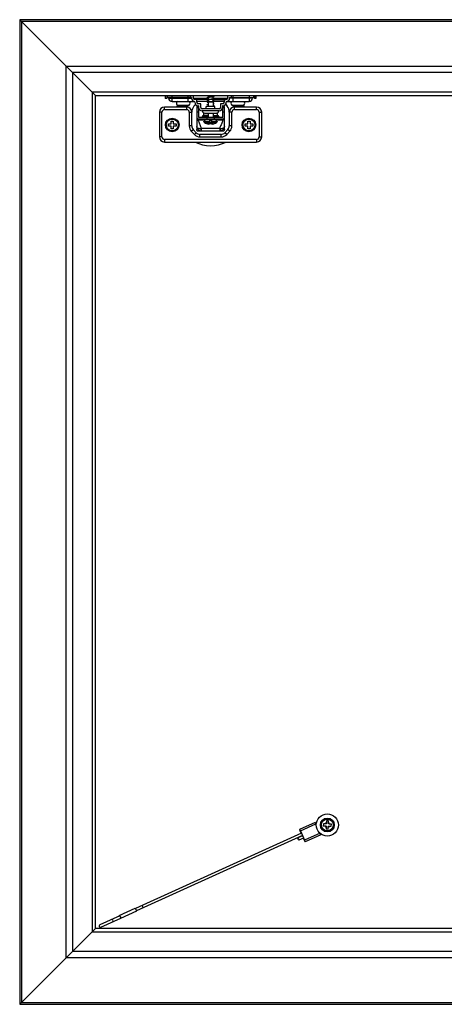
# Model space of a CAD drawing. Units: inches. Extents: x -289 to 940, y -289 to 418.
# Drawn here: x 362 to 611, y -289 to 289 of the extents above; entities that cross this region are included whole.
import ezdxf

# ---------------------------------------------------------------- set-up
doc = ezdxf.new("R2010")
doc.units = ezdxf.units.IN
doc.header["$MEASUREMENT"] = 0
doc.layers.add('RONDO', color=20, linetype='Continuous')

# ---------------------------------------------------------------- blocks, each defined once
blk = doc.blocks.new('RONDO_SRAP3053BLFE-2')
at = {"layer": 'RONDO'}
for p, q in [((-289, 289), (-289, -289)), ((289, 289), (-289, 289)), ((-289, 289), (-244.5, 244.5)), ((-287.97, 287.97), (-287.97, -287.97)), ((287.97, 287.97), (-287.97, 287.97)), ((-261.8, -261.8), (-261.8, 261.8)), ((-261.8, 261.8), (261.8, 261.8)), ((-258, 258), (-258, -258)), ((258, 258), (-258, 258)), ((-246.5, 246.5), (-246.5, -246.5)), ((246.5, 246.5), (-246.5, 246.5)), ((-244.5, -244.5), (-244.5, 244.5)), ((-244.5, 244.5), (244.5, 244.5)), ((-203.6, 244.5), (-203.6, 242.8)), ((-202.7, 242.8), (-203.6, 242.8)), ((-202.7, 244.5), (-202.7, 242.8)), ((-202.4, 244.5), (-202.4, 243.3)), ((-188.2, 243.3), (-202.4, 243.3)), ((-201.6, 243.3), (-201.6, 243)), ((-201.6, 243), (-188.2, 243)), ((-199.6, 241), (-199.6, 244.5)), ((-190.2, 241), (-190.2, 244.5)), ((-189, 244.5), (-189, 243.3)), ((-188.2, 243.3), (-188.2, 243)), ((-187, 243), (-187, 244.5)), ((-187, 243), (-178.4, 243)), ((-178.4, 244.5), (-178.4, 243.52)), ((-178.4, 243.15), (-178.4, 242.12)), ((-175.6, 244.5), (-175.6, 244.15)), ((-175.6, 243.78), (-175.6, 242.75)), ((-175.6, 243), (-167, 243)), ((-167, 244.5), (-167, 243)), ((-165.8, 243.3), (-151.6, 243.3)), ((-165.8, 243), (-165.8, 243.3)), ((-152.4, 243), (-165.8, 243)), ((-165, 244.5), (-165, 243.3)), ((-163.8, 241), (-163.8, 244.5)), ((-154.4, 244.5), (-154.4, 241)), ((-152.4, 243), (-152.4, 243.3)), ((-151.6, 243.3), (-151.6, 244.5)), ((-151.3, 244.5), (-151.3, 242.8)), ((-150.4, 242.8), (-151.3, 242.8)), ((-150.4, 244.5), (-150.4, 242.8)), ((-191, 237.7), (-204, 237.7)), ((-204, 236.2), (-204, 237.7)), ((-199.6, 241), (-186.25, 241)), ((-196.5, 238.87), (-189.5, 238.87)), ((-195.35, 238.31), (-195.35, 238.28)), ((-193.6, 238), (-194.35, 238)), ((-193.6, 238.31), (-193.6, 238)), ((-192.4, 238), (-192.4, 238.31)), ((-191.65, 238), (-192.4, 238)), ((-191, 236.2), (-191, 237.7)), ((-190.65, 238.28), (-190.65, 238.31)), ((-186.75, 238.23), (-185.93, 239.23)), ((-186.25, 240.5), (-186.25, 241)), ((-178.4, 242.2), (-186.2, 242.2)), ((-185.15, 238.03), (-185.15, 224.5)), ((-185.15, 238.03), (-184.15, 238.03)), ((-185.15, 238.03), (-184.15, 238.03)), ((-184.15, 237.2), (-185.15, 237.2)), ((-185.05, 240.5), (-185.05, 242.2)), ((-178.4, 241), (-185.05, 241)), ((-182.8, 239.7), (-184.25, 239.7)), ((-184, 238.5), (-184.25, 238.5)), ((-184.15, 238.03), (-184.15, 231.7)), ((-184, 238.5), (-184, 237.5)), ((-182.8, 237.5), (-182.8, 239.7)), ((-174.5, 238.1), (-179.5, 238.1)), ((-179.5, 236.7), (-179.5, 238.1)), ((-178.5, 240.7), (-175.5, 240.7)), ((-178.5, 240.7), (-178.5, 238.1)), ((-178.4, 241.75), (-178.4, 240.72)), ((-175.6, 242.38), (-175.6, 241.35)), ((-175.6, 242.2), (-167.8, 242.2)), ((-175.6, 240.98), (-175.6, 240.7)), ((-168.95, 241), (-175.53, 241)), ((-175.5, 240.7), (-175.5, 238.1)), ((-174.5, 236.7), (-174.5, 238.1)), ((-169.75, 239.7), (-171.2, 239.7)), ((-171.2, 239.7), (-171.2, 237.5)), ((-170, 238.5), (-170, 237.5)), ((-169.75, 238.5), (-170, 238.5)), ((-169.85, 231.7), (-169.85, 238.03)), ((-169.85, 238.03), (-168.85, 238.03)), ((-168.85, 238.03), (-169.85, 238.03)), ((-168.85, 237.2), (-169.85, 237.2)), ((-168.95, 242.2), (-168.95, 240.5)), ((-168.85, 224.5), (-168.85, 238.03)), ((-168.07, 239.23), (-167.25, 238.23)), ((-167.75, 241), (-154.4, 241)), ((-167.75, 241), (-167.75, 240.5)), ((-164.5, 238.87), (-157.5, 238.87)), ((-163.35, 238.31), (-163.35, 238.28)), ((-150, 237.7), (-163, 237.7)), ((-163, 236.2), (-163, 237.7)), ((-161.6, 238), (-162.35, 238)), ((-161.6, 238.31), (-161.6, 238)), ((-160.4, 238), (-160.4, 238.31)), ((-159.65, 238), (-160.4, 238)), ((-158.65, 238.28), (-158.65, 238.31)), ((-150, 236.2), (-150, 237.7)), ((-205.5, 234.7), (-207, 234.7)), ((-207, 234.7), (-207, 220.2)), ((-205.5, 220.2), (-205.5, 234.7)), ((-204, 236.2), (-191, 236.2)), ((-189.5, 234.7), (-189.5, 226.63)), ((-189.5, 234.7), (-188, 234.7)), ((-188, 226.63), (-188, 234.7)), ((-184.15, 234.7), (-185.15, 234.7)), ((-184.15, 231.7), (-169.85, 231.7)), ((-172, 236.7), (-182, 236.7)), ((-172, 235.5), (-182, 235.5)), ((-179.05, 232.2), (-181.8, 232.2)), ((-178.5, 232.7), (-181.3, 232.7)), ((-181, 232.7), (-181, 234.32)), ((-180.45, 234.2), (-173.55, 234.2)), ((-179.05, 230.7), (-179.05, 232.7)), ((-178.5, 234.2), (-178.5, 231.7)), ((-175.5, 234.2), (-175.5, 231.7)), ((-175.5, 232.7), (-172.7, 232.7)), ((-174.95, 232.7), (-174.95, 230.7)), ((-172.2, 232.2), (-174.95, 232.2)), ((-173, 232.7), (-173, 234.32)), ((-168.85, 234.7), (-169.85, 234.7)), ((-164.5, 234.7), (-166, 234.7)), ((-166, 234.7), (-166, 226.63)), ((-164.5, 226.63), (-164.5, 234.7)), ((-163, 236.2), (-150, 236.2)), ((-148.5, 234.7), (-148.5, 220.2)), ((-148.5, 234.7), (-147, 234.7)), ((-147, 220.2), (-147, 234.7)), ((-201.75, 227.85), (-200.15, 227.85)), ((-201.75, 226.55), (-201.75, 227.85)), ((-200.15, 226.55), (-201.75, 226.55)), ((-200.15, 227.85), (-200.15, 229.45)), ((-200.15, 229.45), (-198.85, 229.45)), ((-200.15, 224.95), (-200.15, 226.55)), ((-198.85, 229.45), (-198.85, 227.85)), ((-198.85, 227.85), (-197.25, 227.85)), ((-198.85, 226.55), (-198.85, 224.95)), ((-197.25, 226.55), (-198.85, 226.55)), ((-197.25, 227.85), (-197.25, 226.55)), ((-188, 226.63), (-189.5, 226.63)), ((-179.05, 230.7), (-184.15, 230.7)), ((-184.11, 230.7), (-184.11, 230.15)), ((-184.11, 230.15), (-180.97, 230.15)), ((-180.5, 230.7), (-180.5, 230.13)), ((-173.5, 230.13), (-180.5, 230.13)), ((-180.5, 228.57), (-173.5, 228.57)), ((-179.69, 229.15), (-177.5, 229.15)), ((-179.35, 228.01), (-179.35, 227.98)), ((-179.25, 229.08), (-179.25, 229.08)), ((-174.95, 231.2), (-179.05, 231.2)), ((-177.6, 227.7), (-178.35, 227.7)), ((-177.6, 228.01), (-177.6, 227.7)), ((-177.5, 229.9), (-176.5, 229.9)), ((-177.5, 228.92), (-177.5, 229.9)), ((-176.5, 229.9), (-176.5, 228.92)), ((-176.5, 229.15), (-174.31, 229.15)), ((-176.4, 227.7), (-176.4, 228.01)), ((-175.65, 227.7), (-176.4, 227.7)), ((-169.85, 230.7), (-174.95, 230.7)), ((-174.75, 229.08), (-174.75, 229.08)), ((-174.65, 227.98), (-174.65, 228.01)), ((-173.5, 230.7), (-173.5, 230.13)), ((-173.03, 230.15), (-169.89, 230.15)), ((-169.89, 230.15), (-169.89, 230.7)), ((-164.5, 226.63), (-166, 226.63)), ((-156.75, 227.85), (-155.15, 227.85)), ((-156.75, 226.55), (-156.75, 227.85)), ((-155.15, 226.55), (-156.75, 226.55)), ((-155.15, 227.85), (-155.15, 229.45)), ((-155.15, 229.45), (-153.85, 229.45)), ((-155.15, 224.95), (-155.15, 226.55)), ((-153.85, 229.45), (-153.85, 227.85)), ((-153.85, 227.85), (-152.25, 227.85)), ((-152.25, 226.55), (-153.85, 226.55)), ((-153.85, 226.55), (-153.85, 224.95)), ((-152.25, 227.85), (-152.25, 226.55)), ((-205.5, 220.2), (-207, 220.2)), ((-198.85, 224.95), (-200.15, 224.95)), ((-188.29, 223.56), (-187.19, 224.59)), ((-188.29, 223.56), (-186.49, 221.63)), ((-185.39, 222.65), (-187.19, 224.59)), ((-186.49, 221.63), (-185.39, 222.65)), ((-184.35, 223.7), (-169.65, 223.7)), ((-183.2, 220.2), (-183.2, 221.7)), ((-170.8, 221.7), (-183.2, 221.7)), ((-183.2, 220.2), (-170.8, 220.2)), ((-182.35, 223.7), (-182.35, 225.08)), ((-171.65, 225.08), (-182.35, 225.08)), ((-171.65, 225.08), (-171.65, 223.7)), ((-170.8, 220.2), (-170.8, 221.7)), ((-166.81, 224.59), (-168.61, 222.65)), ((-167.51, 221.63), (-168.61, 222.65)), ((-167.51, 221.63), (-165.71, 223.56)), ((-165.71, 223.56), (-166.81, 224.59)), ((-153.85, 224.95), (-155.15, 224.95)), ((-148.5, 220.2), (-147, 220.2)), ((-150, 218.7), (-204, 218.7)), ((-204, 218.7), (-204, 217.2)), ((-204, 217.2), (-150, 217.2)), ((-150, 218.7), (-150, 217.2)), ((-115.66, -182.23), (-124.75, -186.36)), ((-124.27, -187.24), (-115.19, -183.11)), ((-114.96, -183.6), (-115.19, -183.11)), ((-110.8, -183.08), (-110.83, -184.28)), ((-110.83, -184.28), (-109.83, -184.3)), ((-109.8, -183.1), (-110.8, -183.08)), ((-109.01, -181.37), (-109.04, -182.37)), ((-107.82, -181.39), (-109.01, -181.37)), ((-107.84, -182.4), (-107.82, -181.39)), ((-107.13, -184.36), (-106.13, -184.38)), ((-106.1, -183.18), (-107.11, -183.16)), ((-106.13, -184.38), (-106.1, -183.18)), ((-123.73, -188.59), (-221.05, -232.8)), ((-123.11, -189.95), (-220.43, -234.17)), ((-123.07, -190.04), (-125.79, -191.28)), ((-123.8, -188.62), (-124.4, -187.3)), ((-124.27, -187.24), (-121.79, -192.7)), ((-123.14, -190.07), (-123.18, -189.98)), ((-112.77, -188.6), (-121.79, -192.7)), ((-112.36, -189.51), (-121.44, -193.64)), ((-109.1, -185.06), (-109.12, -186.07)), ((-109.12, -186.07), (-107.92, -186.09)), ((-107.92, -186.09), (-107.9, -185.09)), ((-122.45, -191.41), (-125.17, -192.65)), ((-121.92, -192.76), (-122.51, -191.44)), ((-230.67, -236.9), (-221.2, -232.6)), ((-220.37, -234.42), (-229.84, -238.72)), ((-230.28, -237), (-241.97, -242.31)), ((-241.35, -243.68), (-229.66, -238.36)), ((-289, -289), (-244.5, -244.5)), ((-246.5, -246.5), (246.5, -246.5)), ((244.5, -244.5), (-244.5, -244.5)), ((258, -258), (-258, -258)), ((261.8, -261.8), (-261.8, -261.8)), ((-289, -289), (289, -289)), ((-287.97, -287.97), (287.97, -287.97))]:
    blk.add_line(p, q, dxfattribs=at)
for centre, radius in [((-199.5, 227.2), 4), ((-199.5, 227.2), 3.6), ((-199.5, 227.2), 3.5), ((-154.5, 227.2), 4), ((-154.5, 227.2), 3.6), ((-154.5, 227.2), 3.5), ((-108.47, -183.73), 6.5), ((-108.47, -183.73), 4.07), ((-108.47, -183.73), 3.5)]:
    blk.add_circle(centre, radius, dxfattribs=at)
for centre, radius, start, end in [((-199.6, 243), 2, 180, 270), ((-186.2, 243), 2, 180, 268.56746), ((-186.2, 243), 0.8, 180, 270), ((-167.8, 243), 0.8, 270, 0), ((-167.8, 243), 2, 271.43254, 0), ((-154.4, 243), 2, 270, 0), ((-204, 234.7), 3, 90, 180), ((-195.8, 239.94), 1.27, 123.19645, 236.80355), ((-177, 235), 20, 168.60723, 172.24138), ((-193, 244.22), 6.39, 236.80355, 248.43141), ((-177.5, 237.15), 18.2, 176.03621, 178.26827), ((-177, 236), 18.45, 172.86653, 174.71322), ((-193, 244.22), 6.36, 248.33095, 257.78774), ((-193, 244.22), 5.94, 264.2075, 275.7925), ((-193, 244.22), 6.36, 282.21226, 291.66905), ((-191, 234.7), 3, 0, 90), ((-193, 244.22), 6.39, 291.56859, 303.19645), ((-190.2, 239.94), 1.27, 303.19645, 56.80355), ((-182.4, 234.7), 5.6, 140.90709, 180), ((-184.25, 240.5), 2, 180, 270), ((-190.52, 242.96), 5.91, 320.90709, 321.97474), ((-190.52, 242.96), 5.91, 337.75113, 340.63105), ((-184.25, 240.5), 0.8, 180, 270), ((-182, 237.5), 2, 180, 270), ((-182, 237.5), 0.8, 180, 270), ((-172, 237.5), 0.8, 270, 0), ((-172, 237.5), 2, 270, 0), ((-169.75, 240.5), 0.8, 270, 0), ((-169.75, 240.5), 2, 270, 0), ((-163.48, 242.96), 5.91, 199.36895, 202.24887), ((-163.48, 242.96), 5.91, 218.02526, 219.09291), ((-171.6, 234.7), 5.6, 0, 39.09291), ((-163, 234.7), 3, 90, 180), ((-163.8, 239.94), 1.27, 123.19645, 236.80355), ((-161, 244.22), 6.39, 236.80355, 248.43141), ((-161, 244.22), 6.36, 248.33095, 257.78774), ((-161, 244.22), 5.94, 264.2075, 275.7925), ((-161, 244.22), 6.36, 282.21226, 291.66905), ((-177, 236), 18.45, 5.28678, 7.13347), ((-161, 244.22), 6.39, 291.56859, 303.19645), ((-158.2, 239.94), 1.27, 303.19645, 56.80355), ((-177, 235), 20, 7.75862, 11.39277), ((-150, 234.7), 3, 0, 90), ((-204, 234.7), 1.5, 90, 180), ((-191, 234.7), 1.5, 0, 90), ((-184.15, 231.7), 1, 180, 270), ((-182.3, 232.2), 0.5, 270, 0), ((-181.3, 232.2), 0.5, 90, 180), ((-180.45, 235.5), 1.3, 180, 270), ((-173.55, 235.5), 1.3, 270, 0), ((-172.7, 232.2), 0.5, 0, 90), ((-171.7, 232.2), 0.5, 180, 270), ((-169.85, 231.7), 1, 270, 0), ((-163, 234.7), 1.5, 90, 180), ((-150, 234.7), 1.5, 0, 90), ((-185, 226.63), 4.5, 180, 223.02507), ((-185, 226.63), 3, 180, 223.02507), ((-179.8, 229.64), 1.27, 123.19645, 236.80355), ((-179.5, 230.13), 1, 180, 259.32499), ((-177, 233.92), 6.39, 236.80355, 248.43141), ((-177, 243.4), 14.5, 259.32499, 261.07082), ((-177, 233.92), 6.36, 248.33095, 257.78774), ((-177, 243.4), 14.49, 261.06546, 268.02219), ((-177, 233.92), 5.94, 264.2075, 275.7925), ((-177, 243.4), 14.49, 271.97781, 278.93454), ((-177, 233.92), 6.36, 282.21226, 291.66905), ((-177, 243.4), 14.5, 278.92918, 280.67501), ((-177, 233.92), 6.39, 291.56859, 303.19645), ((-174.5, 230.13), 1, 280.67501, 0), ((-174.2, 229.64), 1.27, 303.19645, 56.80355), ((-169, 226.63), 3, 316.97493, 0), ((-169, 226.63), 4.5, 316.97493, 0), ((-204, 220.2), 3, 180, 270), ((-204, 220.2), 1.5, 180, 270), ((-183.2, 224.7), 4.5, 223.02507, 270), ((-183.2, 224.7), 3, 223.02507, 270), ((-170.8, 224.7), 3, 270, 316.97493), ((-170.8, 224.7), 4.5, 270, 316.97493), ((-150, 220.2), 1.5, 270, 0), ((-150, 220.2), 3, 270, 0), ((-177, 235), 20, 242.87325, 297.12675), ((-108.47, -183.73), 1.47, 202.76847, 244.72586), ((-108.47, -183.73), 1.47, 112.76847, 154.72586), ((-108.47, -183.73), 0.995, 215.85131, 231.64302), ((-108.47, -183.73), 0.995, 125.85131, 141.64302), ((-108.47, -183.73), 1.47, 292.76847, 334.72586), ((-108.47, -183.73), 0.995, 305.85131, 321.64302), ((-108.47, -183.73), 0.995, 35.85131, 51.64302), ((-108.47, -183.73), 1.47, 22.76847, 64.72586), ((-241.66, -242.99), 0.75, 114.4354, 294.4354)]:
    blk.add_arc(centre, radius, start, end, dxfattribs=at)
for centre, major_axis, ratio, start_param, end_param in [((-186.25, 243), (0, -2), 0.9875, 4.712389, 6.283185), ((-167.75, 243), (0, -2), 0.9875, 0, 1.570796), ((-184.15, 229.7), (0, 1), 0.019682, 5.177922, 6.283185), ((-169.85, 229.7), (0, 1), 0.019682, 0, 1.105263), ((-182.42, 226.2), (0, -2.5), 0.250973, 5.211032, 6.283185), ((-171.58, 226.2), (0, -2.5), 0.250973, 0, 1.072153), ((-115.25, -183.14), (-0.414, 0.91), 0.071389, 4.712389, 6.283185), ((-124.33, -187.27), (-0.414, 0.91), 0.071389, 4.712389, 7.853982), ((-112.77, -188.6), (0.414, -0.91), 0.071389, 0, 1.418638), ((-121.85, -192.73), (0.414, -0.91), 0.071389, 4.712389, 7.853982), ((-216.85, -231.72), (0.31, -0.683), 0.071389, 0, 3.141593), ((-230.25, -237.81), (-0.414, 0.91), 0.071389, 0, 0.722734), ((-229.86, -237.63), (-0.414, 0.91), 0.071389, 3.141593, 6.283185), ((-220.78, -233.51), (0.414, -0.91), 0.071389, 0, 3.141593), ((-234.74, -239.85), (0.31, -0.683), 0.600573, 0, 3.141593), ((-230.25, -237.81), (0.414, -0.91), 0.071389, 5.560451, 6.283185)]:
    blk.add_ellipse(centre, major_axis=major_axis, ratio=ratio, start_param=start_param, end_param=end_param, dxfattribs=at)
blk.add_ellipse((-125.48, -191.96), major_axis=(0.31, -0.683), ratio=0.071389, dxfattribs=at)
for points, knots in [([(-178.87, 243.2), (-179.19, 243.28), (-179.11, 243.36), (-178.64, 243.45), (-178.16, 243.53), (-177.27, 243.62), (-176.49, 243.71), (-175.71, 243.79), (-175.08, 243.88), (-174.95, 243.97), (-174.89, 244.01), (-174.96, 244.06), (-175.14, 244.1)], [56.100501, 56.100501, 56.100501, 56.100501, 57.201129, 57.201129, 57.201129, 58.368499, 58.368499, 58.368499, 59.535869, 59.535869, 59.535869, 60.138428, 60.138428, 60.138428, 60.138428]), ([(-175.86, 243.71), (-176.11, 243.65), (-176.51, 243.58), (-176.92, 243.51), (-177.52, 243.42), (-178.12, 243.32), (-178.32, 243.23), (-178.37, 243.2), (-178.4, 243.18), (-178.39, 243.15)], [-59.072262, -59.072262, -59.072262, -59.072262, -58.173634, -58.173634, -58.173634, -56.886366, -56.886366, -56.886366, -56.548668, -56.548668, -56.548668, -56.548668]), ([(-178.13, 243.59), (-177.93, 243.64), (-177.62, 243.7), (-177.27, 243.76), (-176.68, 243.85), (-176.03, 243.95), (-175.76, 244.04), (-175.65, 244.08), (-175.61, 244.11), (-175.61, 244.15)], [57.166667, 57.166667, 57.166667, 57.166667, 57.927076, 57.927076, 57.927076, 59.214345, 59.214345, 59.214345, 59.69026, 59.69026, 59.69026, 59.69026]), ([(-178.86, 239), (-178.9, 239.01), (-178.92, 239.02), (-178.95, 239.02), (-179.21, 239.11), (-179.02, 239.19), (-178.5, 239.27)], [37.250945, 37.250945, 37.250945, 37.250945, 37.355839, 37.355839, 37.355839, 38.4594, 38.4594, 38.4594, 38.4594]), ([(-178.86, 240.4), (-179.1, 240.46), (-179.13, 240.52), (-178.92, 240.58), (-178.83, 240.61), (-178.68, 240.64), (-178.5, 240.67)], [43.53413, 43.53413, 43.53413, 43.53413, 44.360059, 44.360059, 44.360059, 44.742585, 44.742585, 44.742585, 44.742585]), ([(-178.86, 241.8), (-178.97, 241.83), (-179.05, 241.86), (-179.07, 241.88), (-179.12, 241.97), (-178.66, 242.06), (-177.94, 242.14), (-177.22, 242.23), (-176.29, 242.32), (-175.67, 242.4), (-175.06, 242.49), (-174.79, 242.58), (-175.02, 242.67), (-175.05, 242.68), (-175.09, 242.69), (-175.14, 242.7)], [49.817315, 49.817315, 49.817315, 49.817315, 50.196909, 50.196909, 50.196909, 51.364279, 51.364279, 51.364279, 52.531649, 52.531649, 52.531649, 53.699019, 53.699019, 53.699019, 53.855242, 53.855242, 53.855242, 53.855242]), ([(-175.86, 242.31), (-176.15, 242.23), (-176.65, 242.16), (-177.14, 242.08), (-177.74, 241.98), (-178.27, 241.89), (-178.38, 241.79), (-178.39, 241.78), (-178.4, 241.76), (-178.4, 241.75)], [-52.789076, -52.789076, -52.789076, -52.789076, -51.737292, -51.737292, -51.737292, -50.450024, -50.450024, -50.450024, -50.265482, -50.265482, -50.265482, -50.265482]), ([(-178.29, 240.7), (-177.94, 240.75), (-177.5, 240.8), (-177.05, 240.84), (-176.25, 240.93), (-175.45, 241.02), (-175.12, 241.1), (-174.87, 241.17), (-174.88, 241.23), (-175.14, 241.3)], [44.879895, 44.879895, 44.879895, 44.879895, 45.527429, 45.527429, 45.527429, 46.694799, 46.694799, 46.694799, 47.572057, 47.572057, 47.572057, 47.572057]), ([(-178.13, 242.19), (-177.97, 242.23), (-177.74, 242.28), (-177.47, 242.32), (-176.91, 242.42), (-176.22, 242.51), (-175.87, 242.61), (-175.7, 242.66), (-175.61, 242.7), (-175.61, 242.75)], [50.883481, 50.883481, 50.883481, 50.883481, 51.490734, 51.490734, 51.490734, 52.778003, 52.778003, 52.778003, 53.407075, 53.407075, 53.407075, 53.407075]), ([(-178.13, 240.79), (-178.01, 240.82), (-177.86, 240.86), (-177.67, 240.89), (-177.14, 240.98), (-176.43, 241.08), (-176.01, 241.18), (-175.75, 241.23), (-175.61, 241.29), (-175.61, 241.35)], [44.600296, 44.600296, 44.600296, 44.600296, 45.054393, 45.054393, 45.054393, 46.341661, 46.341661, 46.341661, 47.12389, 47.12389, 47.12389, 47.12389]), ([(-175.51, 239.63), (-175.14, 239.69), (-174.92, 239.75), (-174.93, 239.8), (-174.94, 239.84), (-175.01, 239.87), (-175.14, 239.9)], [40.080417, 40.080417, 40.080417, 40.080417, 40.857949, 40.857949, 40.857949, 41.288872, 41.288872, 41.288872, 41.288872]), ([(-175.5, 238.23), (-175.47, 238.23), (-175.45, 238.24), (-175.42, 238.24), (-174.91, 238.33), (-174.79, 238.41), (-175.13, 238.5)], [33.797231, 33.797231, 33.797231, 33.797231, 33.853729, 33.853729, 33.853729, 35.005686, 35.005686, 35.005686, 35.005686]), ([(-185.15, 231.7), (-185.15, 231.56), (-185.14, 231.43), (-185.08, 231.09), (-185.02, 230.9), (-184.84, 230.58), (-184.74, 230.46), (-184.54, 230.29), (-184.44, 230.23), (-184.27, 230.17), (-184.2, 230.15), (-184.13, 230.15)], [-0.0007632, -0.0007632, -0.0007632, -0.0007632, 0.0598075, 0.0598075, 0.1595167, 0.1595167, 0.2406049, 0.2406049, 0.3029804, 0.3029804, 0.3419651, 0.3419651, 0.3419651, 0.3419651]), ([(-169.87, 230.15), (-169.81, 230.15), (-169.75, 230.17), (-169.59, 230.22), (-169.5, 230.26), (-169.31, 230.41), (-169.21, 230.51), (-169.03, 230.78), (-168.96, 230.96), (-168.87, 231.33), (-168.85, 231.51), (-168.85, 231.7)], [0, 0, 0, 0, 0.0349986, 0.0349986, 0.0909965, 0.0909965, 0.1637936, 0.1637936, 0.2584299, 0.2584299, 0.3427283, 0.3427283, 0.3427283, 0.3427283]), ([(-182.97, 225), (-183.21, 224.99), (-183.44, 225), (-184.01, 225.09), (-184.32, 225.2), (-184.8, 225.51), (-184.97, 225.71), (-185.12, 226.06), (-185.15, 226.21), (-185.15, 226.35)], [-0.03903972, -0.03903972, -0.03903972, -0.03903972, -0.03127081, -0.03127081, -0.01884056, -0.01884056, -0.00710342, -0.00710342, 0.00019927, 0.00019927, 0.00019927, 0.00019927]), ([(-185.15, 226.35), (-185.15, 226.07), (-185.1, 225.79), (-184.86, 225.12), (-184.6, 224.75), (-183.97, 224.15), (-183.59, 223.94), (-182.94, 223.74), (-182.68, 223.7), (-182.42, 223.7)], [-0.00019927, -0.00019927, -0.00019927, -0.00019927, 0.00710342, 0.00710342, 0.01884056, 0.01884056, 0.03127081, 0.03127081, 0.03903972, 0.03903972, 0.03903972, 0.03903972]), ([(-184.13, 230.15), (-184.13, 230.15), (-184.13, 230.15), (-184.12, 230.15), (-184.12, 230.15), (-184.11, 230.15)], [0.000000002, 0.000000002, 0.000000002, 0.000000002, 0.001812051, 0.001812051, 0.003624101, 0.003624101, 0.003624101, 0.003624101]), ([(-182.35, 225.08), (-182.36, 225.09), (-182.36, 225.09), (-182.46, 225.45), (-182.58, 225.8), (-182.85, 226.5), (-183, 226.85), (-183.15, 227.2), (-183.45, 227.9), (-183.75, 228.6), (-184.02, 229.58), (-184.08, 229.86), (-184.11, 230.15)], [-0.6281153, -0.6281153, -0.6281153, -0.6281153, -0.626099, -0.626099, -0.5087078, -0.5087078, -0.3913119, -0.3913119, -0.3913119, -0.1565248, -0.1565248, -0.0618034, -0.0618034, -0.0618034, -0.0618034]), ([(-169.89, 230.15), (-169.92, 229.86), (-169.98, 229.58), (-170.25, 228.6), (-170.55, 227.9), (-170.85, 227.2), (-171, 226.85), (-171.15, 226.5), (-171.42, 225.8), (-171.54, 225.45), (-171.64, 225.09), (-171.64, 225.09), (-171.65, 225.08)], [0.0618034, 0.0618034, 0.0618034, 0.0618034, 0.1565248, 0.1565248, 0.3913119, 0.3913119, 0.3913119, 0.5087078, 0.5087078, 0.626099, 0.626099, 0.6281153, 0.6281153, 0.6281153, 0.6281153]), ([(-171.58, 223.7), (-171.41, 223.7), (-171.23, 223.72), (-170.78, 223.81), (-170.51, 223.91), (-170.01, 224.19), (-169.79, 224.36), (-169.38, 224.79), (-169.19, 225.07), (-168.93, 225.67), (-168.85, 226.01), (-168.85, 226.35)], [0, 0, 0, 0, 0.00529342, 0.00529342, 0.0137629, 0.0137629, 0.02163624, 0.02163624, 0.03033824, 0.03033824, 0.03923899, 0.03923899, 0.03923899, 0.03923899]), ([(-168.85, 226.35), (-168.85, 226.18), (-168.89, 226), (-169.06, 225.68), (-169.19, 225.54), (-169.5, 225.31), (-169.67, 225.22), (-170.07, 225.08), (-170.3, 225.03), (-170.71, 225), (-170.87, 225), (-171.03, 225)], [-0.03923899, -0.03923899, -0.03923899, -0.03923899, -0.03033824, -0.03033824, -0.02163624, -0.02163624, -0.0137629, -0.0137629, -0.00529342, -0.00529342, 0, 0, 0, 0]), ([(-169.89, 230.15), (-169.88, 230.15), (-169.88, 230.15), (-169.87, 230.15), (-169.87, 230.15), (-169.87, 230.15)], [0, 0, 0, 0, 0.00181205, 0.00181205, 0.0036241, 0.0036241, 0.0036241, 0.0036241]), ([(-185, 224.03), (-185.05, 224.1), (-185.09, 224.18), (-185.13, 224.3), (-185.13, 224.34), (-185.15, 224.42), (-185.15, 224.46), (-185.15, 224.5)], [0, 0, 0, 0, 0.02595744, 0.02595744, 0.03791898, 0.03791898, 0.05015895, 0.05015895, 0.05015895, 0.05015895]), ([(-185, 224.03), (-184.97, 223.99), (-184.94, 223.96), (-184.84, 223.86), (-184.75, 223.8), (-184.56, 223.72), (-184.45, 223.7), (-184.35, 223.7)], [0.05046594, 0.05046594, 0.05046594, 0.05046594, 0.06376447, 0.06376447, 0.09460079, 0.09460079, 0.12606628, 0.12606628, 0.12606628, 0.12606628]), ([(-182.35, 225.08), (-182.46, 225.06), (-182.56, 225.05), (-182.77, 225.02), (-182.87, 225.01), (-182.97, 225)], [-0.00677023, -0.00677023, -0.00677023, -0.00677023, -0.003385115, -0.003385115, 0, 0, 0, 0]), ([(-171.03, 225), (-171.13, 225.01), (-171.23, 225.02), (-171.44, 225.05), (-171.54, 225.06), (-171.65, 225.08)], [-0.00677023, -0.00677023, -0.00677023, -0.00677023, -0.003385115, -0.003385115, 0, 0, 0, 0]), ([(-169.65, 223.7), (-169.54, 223.7), (-169.44, 223.72), (-169.24, 223.8), (-169.15, 223.86), (-169.05, 223.97), (-169.03, 224), (-169, 224.03)], [0, 0, 0, 0, 0.03168948, 0.03168948, 0.06376447, 0.06376447, 0.07560568, 0.07560568, 0.07560568, 0.07560568]), ([(-168.85, 224.5), (-168.85, 224.46), (-168.85, 224.42), (-168.87, 224.34), (-168.87, 224.3), (-168.91, 224.18), (-168.95, 224.1), (-169, 224.03)], [0, 0, 0, 0, 0.01225364, 0.01225364, 0.02422795, 0.02422795, 0.05015922, 0.05015922, 0.05015922, 0.05015922])]:
    blk.add_open_spline(points, degree=3, knots=knots, dxfattribs=at)
for points in [[(-178.87, 243.4), (-178.62, 243.46), (-178.38, 243.52), (-178.14, 243.59)], [(-178.4, 243.08), (-178.55, 243.12), (-178.71, 243.16), (-178.87, 243.2)], [(-178.4, 244.48), (-178.42, 244.49), (-178.45, 244.49), (-178.47, 244.5)], [(-175.13, 243.9), (-175.38, 243.84), (-175.62, 243.78), (-175.86, 243.71)], [(-175.6, 244.22), (-175.45, 244.18), (-175.29, 244.14), (-175.13, 244.1)], [(-175.6, 242.82), (-175.45, 242.78), (-175.29, 242.74), (-175.13, 242.7)], [(-178.87, 242), (-178.62, 242.06), (-178.38, 242.12), (-178.14, 242.19)], [(-178.4, 241.68), (-178.55, 241.72), (-178.71, 241.76), (-178.87, 241.8)], [(-178.87, 240.6), (-178.74, 240.63), (-178.62, 240.66), (-178.5, 240.69)], [(-178.5, 240.31), (-178.62, 240.34), (-178.74, 240.37), (-178.87, 240.4)], [(-178.87, 239.2), (-178.74, 239.23), (-178.62, 239.26), (-178.5, 239.29)], [(-178.5, 238.91), (-178.62, 238.94), (-178.74, 238.97), (-178.87, 239)], [(-178.47, 240.7), (-178.36, 240.73), (-178.25, 240.76), (-178.14, 240.79)], [(-175.86, 240.91), (-176.12, 240.84), (-176.56, 240.77), (-177, 240.7)], [(-175.13, 242.5), (-175.38, 242.44), (-175.62, 242.38), (-175.86, 242.31)], [(-175.13, 241.1), (-175.38, 241.04), (-175.62, 240.98), (-175.86, 240.91)], [(-175.6, 241.42), (-175.45, 241.38), (-175.29, 241.34), (-175.13, 241.3)], [(-175.5, 239.99), (-175.38, 239.96), (-175.26, 239.93), (-175.13, 239.9)], [(-175.13, 239.7), (-175.26, 239.67), (-175.38, 239.64), (-175.5, 239.61)], [(-175.5, 238.59), (-175.38, 238.56), (-175.26, 238.53), (-175.13, 238.5)], [(-175.13, 238.3), (-175.26, 238.27), (-175.38, 238.24), (-175.5, 238.21)]]:
    blk.add_open_spline(points, degree=3, dxfattribs=at)
for points, weights in [([(-109.83, -184.3), (-109.5, -184.31), (-109.27, -184.31)], [1.00231585256, 1.0272711526, 1]), ([(-109.25, -183.11), (-109.47, -183.11), (-109.8, -183.1)], [1, 1.0272711526, 1.00231585256]), ([(-109.08, -184.51), (-109.09, -184.73), (-109.1, -185.06)], [1, 1.0272711526, 1.00231585256]), ([(-109.04, -182.37), (-109.04, -182.7), (-109.05, -182.92)], [1.00231585256, 1.0272711526, 1]), ([(-107.9, -185.09), (-107.89, -184.76), (-107.88, -184.54)], [1.00231585256, 1.0272711526, 1]), ([(-107.85, -182.95), (-107.84, -182.73), (-107.84, -182.4)], [1, 1.0272711526, 1.00231585256]), ([(-107.69, -184.35), (-107.46, -184.35), (-107.13, -184.36)], [1, 1.0272711526, 1.00231585256]), ([(-107.11, -183.16), (-107.44, -183.15), (-107.66, -183.15)], [1.00231585256, 1.0272711526, 1])]:
    blk.add_rational_spline(points, weights, degree=2, dxfattribs=at)

msp = doc.modelspace()

# ---------------------------------------------------------------- block references
msp.add_blockref('RONDO_SRAP3053BLFE-2', (650.62, 0))

doc.saveas('drawing.dxf')
